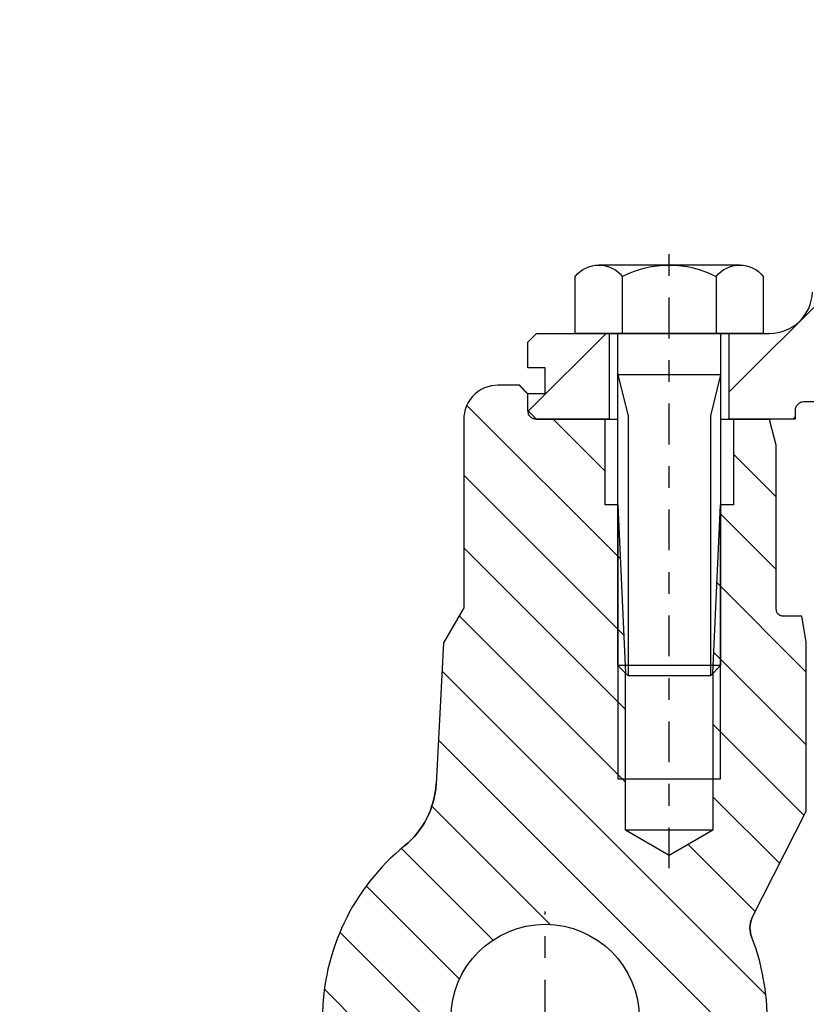
# Model space of a CAD drawing. Extents: x 1936 to 9060, y -1351 to 5592.
# Drawn here: x 8391 to 8395, y 484 to 488 of the extents above; entities that cross this region are included whole.
import ezdxf

# ---------------------------------------------------------------- set-up
doc = ezdxf.new("R2010")
doc.units = 0
doc.header["$LTSCALE"] = 0.25
doc.header["$MEASUREMENT"] = 0
for name, pattern in [('SL0', [0]), ('SL2', [1.125, 0.75, -0.125, 0.125, -0.125]), ('SL5', [0])]:
    doc.linetypes.add(name, pattern=pattern)
doc.layers.get('0').update_dxf_attribs({"linetype": 'CONTINUOUS'})
doc.layers.get('DEFPOINTS').update_dxf_attribs({"linetype": 'CONTINUOUS'})
for name, color, linetype in [('11', 7, 'CONTINUOUS'), ('215', 7, 'CONTINUOUS'), ('5', 7, 'CONTINUOUS')]:
    doc.layers.add(name, color=color, linetype=linetype)
doc.styles.add('SIMP', font='SIMPLEX.SHX')
doc.dimstyles.new('MACH', dxfattribs={"dimscale": 0, "dimtxt": 0.1563, "dimasz": 0.18, "dimexe": 0.125, "dimexo": 0.0625, "dimgap": 0.09, "dimtad": 0, "dimtih": 1, "dimtoh": 1, "dimdec": 3, "dimzin": 4, "dimdsep": 46, "dimtxsty": 'SIMP', "dimcen": 0.09, "dimclrd": 256, "dimclre": 256, "dimclrt": 256, "dimadec": 0, "dimazin": 0, "dimtfac": 1, "dimtdec": 1, "dimtofl": 0, "dimtmove": 0, "dimatfit": 3, "dimfxl": 0, "dimtolj": 1, "dimtzin": 4, "dimarcsym": 0})

# ---------------------------------------------------------------- blocks, each defined once
blk = doc.blocks.new('MEDCROSS-767-')
at = {"layer": '5', "color": 7, "linetype": 'SL0'}
for p, q in [((593.639255, 483.330597), (622.277393, 511.968735)), ((618.857003, 504.305704), (625.615307, 511.064008)), ((622.872244, 504.078305), (628.317741, 509.523802)), ((625.158213, 502.121633), (630.506447, 507.469867)), ((626.067364, 498.788144), (632.971545, 505.692325)), ((617.892061, 486.370199), (636.83423, 505.312369)), ((621.948935, 486.184433), (640.864112, 505.09961)), ((634.387773, 494.38063), (644.107843, 504.1007)), ((638.630414, 494.38063), (648.080426, 503.830643)), ((642.975125, 494.482701), (652.323067, 503.830643)), ((647.421265, 494.686201), (656.391646, 503.656581)), ((657.058332, 500.080627), (657.575623, 500.597917)), ((652.558348, 495.580643), (655.576752, 498.599046)), ((626.817942, 486.810799), (630.738923, 490.73178)), ((629.630139, 485.380356), (633.530408, 489.280624)), ((632.442337, 483.949913), (637.773048, 489.280624)), ((636.565753, 483.830688), (641.960076, 489.225012)), ((640.808394, 483.830688), (646.017031, 489.039325)), ((646.800928, 485.580582), (650.073985, 488.853639)), ((651.043568, 485.580582), (653.543629, 488.080643))]:
    blk.add_line(p, q, dxfattribs=at)
blk = doc.blocks.new('MEDCLUMP_ZB2_846_')
at = {"layer": '215', "color": 1, "linetype": 'SL5'}
blk.add_lwpolyline([(660.595032, 486.345779), (660.595032, 497.315445), (663.930023, 497.315445, -0.484978), (663.930023, 494.573029, -0.242483), (663.930023, 489.088196, -0.484978), (663.930023, 486.345779), (660.595032, 486.345779)], format="xyb", dxfattribs=at)
for points in [[(664.595062, 487.716995), (664.595032, 495.944244)], [(660.595032, 488.830612), (641.195038, 488.830612), (640.595062, 489.430618), (640.595062, 494.230606), (641.195038, 494.830612), (660.595032, 494.830612)], [(641.195038, 488.830612), (641.195038, 494.830612)], [(658.188568, 488.830612), (658.188568, 494.830612)], [(663.930023, 494.573029), (660.595032, 494.573029)], [(663.930023, 489.088196), (660.595032, 489.088196)]]:
    blk.add_lwpolyline(points, dxfattribs=at)
at = {"layer": '215', "color": 7, "linetype": 'SL0'}
for points in [[(658.188599, 494.830627), (655.782135, 494.230621), (640.595062, 494.230606)], [(658.188599, 488.830627), (655.782135, 489.430634), (640.595062, 489.430634)]]:
    blk.add_lwpolyline(points, dxfattribs=at)
blk = doc.blocks.new('MEDCROSS-566-')
at = {"layer": '5', "color": 7, "linetype": 'SL0'}
for p, q in [((656.067004, 500.052583), (660.595032, 495.524556)), ((657.182373, 488.330612), (665.636852, 479.876133)), ((655.595061, 484.614623), (655.729048, 484.480637))]:
    blk.add_line(p, q, dxfattribs=at)
blk = doc.blocks.new('*D54')
at = {"lineweight": -2}
for p, q in [((8399.1804, 505.0844), (7873.9664, 505.0844)), ((7874.0914, 500.0844), (7874.0914, 461.7791)), ((7874.0914, 409.9605), (7874.0914, 448.2658)), ((8080.8455, 404.9605), (7873.9664, 404.9605))]:
    blk.add_line(p, q, dxfattribs=at)
for points in [[(7873.2581, 500.0844), (7874.9247, 500.0844), (7874.0914, 505.0844)], [(7873.2581, 409.9605), (7874.9247, 409.9605), (7874.0914, 404.9605)]]:
    blk.add_solid(points)
at = {"layer": 'DEFPOINTS', "color": 0}
for p in [(7874.0914, 505.0844), (8399.2429, 505.0844), (8080.908, 404.9605)]:
    blk.add_point(p, dxfattribs=at)
at = {"insert": (7874.0914, 455.0225), "char_height": 5, "attachment_point": 5, "style": 'SIMP'}
blk.add_mtext('\\A1;100{\\H1.000000x;\\S1/8;} [2543]', dxfattribs=at)
blk = doc.blocks.new('*D55')
at = {"lineweight": -2}
for p, q in [((8068.158, 449.023), (8068.158, 540.6118)), ((8399.1804, 505.1469), (8399.1804, 540.6118)), ((8073.158, 540.4868), (8212.5078, 540.4868)), ((8394.1804, 540.4868), (8254.8307, 540.4868))]:
    blk.add_line(p, q, dxfattribs=at)
for points in [[(8073.158, 541.3202), (8073.158, 539.6535), (8068.158, 540.4868)], [(8394.1804, 541.3202), (8394.1804, 539.6535), (8399.1804, 540.4868)]]:
    blk.add_solid(points)
at = {"layer": 'DEFPOINTS', "color": 0}
for p in [(8399.1804, 540.4868), (8399.1804, 505.0844), (8068.158, 448.9605)]:
    blk.add_point(p, dxfattribs=at)
at = {"insert": (8233.6692, 540.4868), "char_height": 5, "attachment_point": 5, "style": 'SIMP'}
blk.add_mtext('\\A1;331 [8408]', dxfattribs=at)

msp = doc.modelspace()

# ---------------------------------------------------------------- linework, layer by layer
at = {"color": 3, "linetype": 'SL2'}
msp.add_line((8394.38074, 484.55443), (8394.38074, 487.38861), dxfattribs=at)
at = {"layer": '11', "color": 1, "linetype": 'SL5'}
for p, q in [((8393.73113, 486.97505), (8393.7705, 487.01442)), ((8393.7705, 487.01442), (8394.65633, 487.01442)), ((8394.65633, 487.01442), (8394.10514, 487.01442)), ((8394.10514, 487.01442), (8394.10514, 486.62072)), ((8394.65633, 486.62072), (8394.65633, 487.01442)), ((8394.65633, 487.01442), (8394.84226, 487.01442)), ((8393.73113, 486.85694), (8393.73113, 486.97505)), ((8393.80987, 486.85694), (8393.73113, 486.85694)), ((8393.80987, 486.73883), (8393.80987, 486.85694)), ((8393.51632, 486.75655), (8393.50182, 486.74735)), ((8393.5315, 486.76402), (8393.51632, 486.75655)), ((8393.54706, 486.76972), (8393.5315, 486.76402)), ((8393.56273, 486.77367), (8393.54706, 486.76972)), ((8393.59333, 486.77667), (8393.56273, 486.77367)), ((8393.69176, 486.77667), (8393.59333, 486.77667)), ((8393.73113, 486.73744), (8393.69176, 486.77667)), ((8393.46517, 486.7107), (8393.45597, 486.6962)), ((8393.476, 486.72423), (8393.46517, 486.7107)), ((8393.48829, 486.73652), (8393.476, 486.72423)), ((8393.50182, 486.74735), (8393.48829, 486.73652)), ((8393.73113, 486.66009), (8393.73113, 486.73883)), ((8393.73113, 486.73883), (8393.80987, 486.73883)), ((8393.73113, 486.65865), (8393.73113, 486.73744)), ((8393.4428, 486.66546), (8393.43885, 486.6498)), ((8393.4485, 486.68102), (8393.4428, 486.66546)), ((8393.45597, 486.6962), (8393.4485, 486.68102)), ((8394.95966, 486.66387), (8394.95947, 486.66009)), ((8394.96022, 486.66774), (8394.95966, 486.66387)), ((8394.96121, 486.67166), (8394.96022, 486.66774)), ((8394.96264, 486.67555), (8394.96121, 486.67166)), ((8394.9645, 486.67934), (8394.96264, 486.67555)), ((8394.9668, 486.68297), (8394.9645, 486.67934)), ((8394.96951, 486.68635), (8394.9668, 486.68297)), ((8394.97258, 486.68942), (8394.96951, 486.68635)), ((8394.97597, 486.69213), (8394.97258, 486.68942)), ((8394.97959, 486.69443), (8394.97597, 486.69213)), ((8394.98339, 486.6963), (8394.97959, 486.69443)), ((8394.98728, 486.69772), (8394.98339, 486.6963)), ((8394.99119, 486.69871), (8394.98728, 486.69772)), ((8394.99884, 486.69946), (8394.99119, 486.69871)), ((8395.08939, 486.69946), (8394.99884, 486.69946)), ((8394.99884, 486.69946), (8394.99884, 486.69946)), ((8393.43658, 486.6343), (8393.43585, 486.61919)), ((8393.43585, 486.61919), (8393.43585, 485.75305)), ((8393.43885, 486.6498), (8393.43658, 486.6343)), ((8393.7705, 486.62072), (8393.73113, 486.66009)), ((8393.73131, 486.65487), (8393.73113, 486.65865)), ((8393.73188, 486.651), (8393.73131, 486.65487)), ((8393.73287, 486.64708), (8393.73188, 486.651)), ((8393.73429, 486.64319), (8393.73287, 486.64708)), ((8393.73616, 486.63939), (8393.73429, 486.64319)), ((8393.73846, 486.63577), (8393.73616, 486.63939)), ((8393.74117, 486.63239), (8393.73846, 486.63577)), ((8393.74424, 486.62932), (8393.74117, 486.63239)), ((8393.74762, 486.62661), (8393.74424, 486.62932)), ((8393.75125, 486.62431), (8393.74762, 486.62661)), ((8393.75504, 486.62244), (8393.75125, 486.62431)), ((8393.75893, 486.62102), (8393.75504, 486.62244)), ((8393.76285, 486.62003), (8393.75893, 486.62102)), ((8393.7705, 486.61928), (8393.76285, 486.62003)), ((8394.10514, 486.62072), (8393.7705, 486.62072)), ((8394.08546, 486.61928), (8393.7705, 486.61928)), ((8393.7705, 486.61928), (8393.7705, 486.61928)), ((8394.14451, 486.61906), (8394.08546, 486.61928)), ((8394.08546, 486.22558), (8394.08546, 486.61928)), ((8394.67601, 486.61928), (8394.61696, 486.61928)), ((8394.95947, 486.62072), (8394.65633, 486.62072)), ((8394.67601, 486.61928), (8394.67601, 486.22558)), ((8394.84121, 486.61928), (8394.67601, 486.61928)), ((8394.87286, 486.50117), (8394.84121, 486.61928)), ((8394.95947, 486.66009), (8394.95947, 486.62072)), ((8394.87286, 485.74526), (8394.87286, 486.50117)), ((8394.14451, 486.22558), (8394.08546, 486.22558)), ((8394.67601, 486.22558), (8394.61695, 486.22558)), ((8393.43585, 485.75305), (8393.34286, 485.59198)), ((8394.87301, 485.74224), (8394.87286, 485.74526)), ((8394.87346, 485.73914), (8394.87301, 485.74224)), ((8394.87425, 485.73601), (8394.87346, 485.73914)), ((8394.87539, 485.7329), (8394.87425, 485.73601)), ((8394.87689, 485.72986), (8394.87539, 485.7329)), ((8394.87873, 485.72696), (8394.87689, 485.72986)), ((8394.88089, 485.72425), (8394.87873, 485.72696)), ((8394.88335, 485.7218), (8394.88089, 485.72425)), ((8394.88606, 485.71963), (8394.88335, 485.7218)), ((8394.88896, 485.71779), (8394.88606, 485.71963)), ((8394.89199, 485.7163), (8394.88896, 485.71779)), ((8394.89511, 485.71516), (8394.89199, 485.7163)), ((8394.89824, 485.71437), (8394.89511, 485.71516)), ((8394.90436, 485.71377), (8394.89824, 485.71437)), ((8394.90436, 485.71377), (8394.90436, 485.71377)), ((8394.98983, 485.71377), (8394.90436, 485.71377)), ((8395.01065, 485.59566), (8394.98983, 485.71377)), ((8393.34286, 485.59198), (8393.30854, 484.94194)), ((8395.01065, 484.81613), (8395.01065, 485.59566)), ((8394.17995, 484.72952), (8394.17995, 485.45143)), ((8394.58152, 485.45143), (8394.58152, 484.72952)), ((8394.76088, 484.32508), (8395.01065, 484.81613)), ((8394.58152, 484.72952), (8394.17995, 484.72952)), ((8394.38073, 484.61359), (8394.17995, 484.72952)), ((8394.58152, 484.72952), (8394.38073, 484.61359)), ((8394.77956, 484.1813), (8394.75983, 484.23601)), ((8394.75983, 484.23601), (8394.75983, 484.23601)), ((8394.79636, 484.12501), (8394.77956, 484.1813)), ((8394.81005, 484.06737), (8394.79636, 484.12501)), ((8394.82049, 484.00865), (8394.81005, 484.06737)), ((8394.82755, 483.94912), (8394.82049, 484.00865)), ((8394.83115, 483.88909), (8394.82755, 483.94912))]:
    msp.add_line(p, q, dxfattribs=at)
at = {"layer": '11', "color": 7, "linetype": 'SL0'}
for p, q in [((8394.14451, 486.22558), (8394.14451, 484.96574)), ((8394.61695, 484.96574), (8394.61695, 486.22558)), ((8394.14451, 484.96574), (8394.61695, 484.96574))]:
    msp.add_line(p, q, dxfattribs=at)
at = {"layer": '11', "color": 3, "linetype": 'SL2'}
msp.add_line((8393.80986, 483.3667), (8393.80986, 484.35514), dxfattribs=at)
at = {"layer": '11', "color": 1, "linetype": 'SL5'}
msp.add_circle((8393.80984, 483.86325), 0.43307, dxfattribs=at)
for centre, radius, start, end in [((8394.84226, 487.21127), 0.19685, 269.99995, 357.97508), ((8392.91539, 484.9627), 0.3937, 309.13174, 356.97723), ((8393.80987, 483.86329), 1.02362, 129.13201, 180.00012), ((8394.86974, 484.27927), 0.11811, 157.1745, 201.48396)]:
    msp.add_arc(centre, radius, start, end, dxfattribs=at)
at = {"layer": '5', "color": 7, "linetype": 'SL0'}
for p, q in [((8394.63664, 486.61969), (8394.63679, 486.61954)), ((8394.63664, 486.61943), (8394.6368, 486.61927))]:
    msp.add_line(p, q, dxfattribs=at)
for points in [[(8395.08939, 486.69946), (8394.99884, 486.69946), (8394.99884, 486.69946), (8394.99119, 486.69871), (8394.98728, 486.69772), (8394.98339, 486.6963), (8394.97959, 486.69443), (8394.97597, 486.69213), (8394.97258, 486.68942), (8394.96951, 486.68635), (8394.9668, 486.68297), (8394.9645, 486.67934), (8394.96264, 486.67555), (8394.96121, 486.67166), (8394.96022, 486.66774), (8394.95966, 486.66387), (8394.95947, 486.66009), (8394.95947, 486.62072), (8394.65633, 486.62072), (8394.65633, 487.01442), (8394.10515, 487.01442), (8394.10515, 486.62072), (8393.7705, 486.62072), (8393.73113, 486.66009), (8393.73113, 486.73883), (8393.80987, 486.73883), (8393.80987, 486.85694), (8393.73113, 486.85694), (8393.73113, 486.97505), (8393.7705, 487.01442), (8394.65633, 487.01442), (8394.84226, 487.01442, 0.4039), (8395.03898, 487.20431)], [(8393.69176, 486.77667), (8393.59333, 486.77667), (8393.59333, 486.77667), (8393.56273, 486.77367), (8393.54706, 486.76972), (8393.5315, 486.76402), (8393.51632, 486.75655), (8393.50182, 486.74735), (8393.48829, 486.73652), (8393.476, 486.72423), (8393.46517, 486.7107), (8393.45597, 486.6962), (8393.4485, 486.68102), (8393.4428, 486.66546), (8393.43885, 486.6498), (8393.43658, 486.6343), (8393.43585, 486.61919), (8393.43585, 485.75305), (8393.34286, 485.59198), (8393.30854, 484.94194, -0.211852), (8393.16385, 484.65731, 0.225672), (8392.78625, 483.86329)], [(8394.83115, 483.88909), (8394.82755, 483.94912), (8394.82049, 484.00865), (8394.81005, 484.06737), (8394.79636, 484.12501), (8394.77956, 484.1813), (8394.75983, 484.23601), (8394.75983, 484.23601, -0.195782), (8394.76088, 484.32508), (8395.01065, 484.81613), (8395.01065, 485.59566)]]:
    msp.add_lwpolyline(points, format="xyb", dxfattribs=at)
for points in [[(8394.14451, 486.22558), (8394.08546, 486.22558), (8394.08546, 486.61928), (8393.7705, 486.61928), (8393.7705, 486.61928), (8393.76285, 486.62003), (8393.75893, 486.62102), (8393.75504, 486.62244), (8393.75125, 486.62431), (8393.74762, 486.62661), (8393.74424, 486.62932), (8393.74117, 486.63239), (8393.73846, 486.63577), (8393.73616, 486.63939), (8393.73429, 486.64319), (8393.73287, 486.64708), (8393.73188, 486.651), (8393.73131, 486.65487), (8393.73113, 486.65865), (8393.73113, 486.73744), (8393.69176, 486.77667)], [(8395.01065, 485.59566), (8394.98983, 485.71377), (8394.90436, 485.71377), (8394.90436, 485.71377), (8394.89824, 485.71437), (8394.89511, 485.71516), (8394.89199, 485.7163), (8394.88896, 485.71779), (8394.88606, 485.71963), (8394.88335, 485.7218), (8394.88089, 485.72425), (8394.87873, 485.72696), (8394.87689, 485.72986), (8394.87539, 485.7329), (8394.87425, 485.73601), (8394.87346, 485.73914), (8394.87301, 485.74224), (8394.87286, 485.74526), (8394.87286, 486.50117), (8394.84121, 486.61928), (8394.67601, 486.61928), (8394.67601, 486.22558), (8394.61695, 486.22558)], [(8394.14451, 486.22558), (8394.17995, 485.45143)], [(8394.58152, 485.45143), (8394.61695, 486.22558)], [(8394.58152, 485.45143), (8394.58152, 484.72952), (8394.38073, 484.61359), (8394.17995, 484.72952), (8394.17995, 485.45143)]]:
    msp.add_lwpolyline(points, dxfattribs=at)
msp.add_circle((8393.80984, 483.86325), 0.43307, dxfattribs=at)

# ---------------------------------------------------------------- block references
at = {"xscale": 0.07874015748, "yscale": 0.07874015748, "zscale": 0.07874015748, "rotation": 90}
for name in ['MEDCROSS-566-', 'MEDCLUMP_ZB2_846_', 'MEDCROSS-767-']:
    msp.add_blockref(name, (8433.10756, 434.99906), dxfattribs=at)

# ---------------------------------------------------------------- dimensions: what is measured, and where the dimension line sits
dim = msp.add_linear_dim(base=(8399.18045, 540.48684), p1=(8068.15802, 448.96051), p2=(8399.18045, 505.08441), dimstyle='MACH', override={"dimscale": 1, "dimtxt": 5, "dimasz": 5, "dimdec": 4, "dimlunit": 5})
dim.commit()
dim.dimension.update_dxf_attribs({"geometry": '*D55', "text_midpoint": (8233.66923, 540.48684)})
dim = msp.add_linear_dim(base=(7874.09139, 505.08441), p1=(8080.90802, 404.96051), p2=(8399.24295, 505.08441), angle=90, dimstyle='MACH', override={"dimscale": 1, "dimtxt": 5, "dimasz": 5, "dimdec": 4, "dimlunit": 5})
dim.commit()
dim.dimension.update_dxf_attribs({"geometry": '*D54', "text_midpoint": (7874.09139, 455.02246)})

doc.saveas('drawing.dxf')
